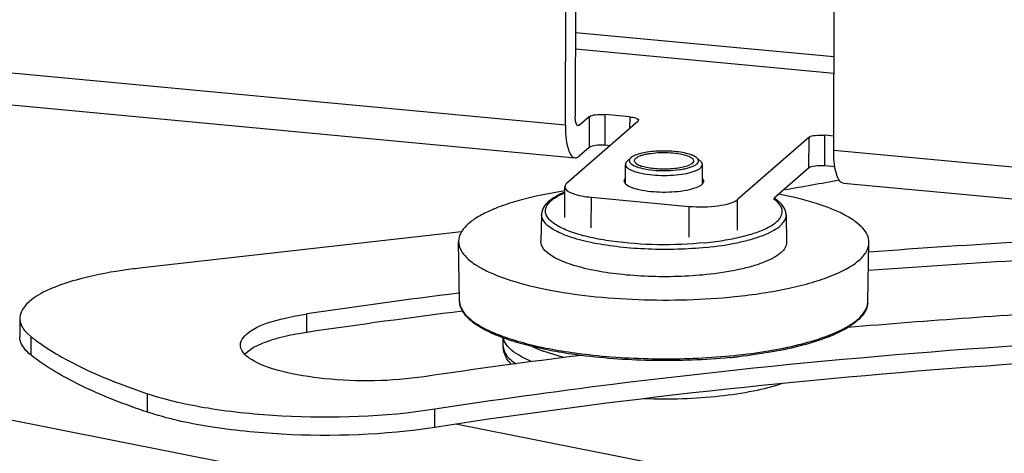
# Paper-space layout '499-18-LWN_CUST_1_3' of a CAD drawing. Units: inches. Extents: x 0 to 17, y 0 to 11.
# Drawn here: x 3.9 to 4.2, y 4.8 to 4.9 of the extents above; entities that cross this region are included whole.
import ezdxf

# ---------------------------------------------------------------- set-up
doc = ezdxf.new("R2010")
doc.units = ezdxf.units.IN
doc.header["$LTSCALE"] = 0.935
doc.header["$MEASUREMENT"] = 0
doc.layers.get('0').update_dxf_attribs({"linetype": 'CONTINUOUS'})

psp = doc.layouts.new('499-18-LWN_CUST_1_3')

# ---------------------------------------------------------------- linework, layer by layer
at = {"color": 7, "linetype": 'Continuous'}
for p, q in [((4.0355126885, 4.9815828704), (4.0353683311, 4.9192788234)), ((4.032329016, 4.9166355897), (4.032473373399999, 4.9789396366)), ((4.032329016, 4.9166355897), (3.4165049882, 4.9745384432)), ((4.1147100266, 4.9088897153), (4.1148543839, 4.9711937622)), ((3.4136655287, 4.965065727), (4.0352941265, 4.9066170988)), ((4.1147765193, 4.9375877155), (4.0354280389, 4.9450484562)), ((4.035416576, 4.940101106499999), (4.1147650564, 4.9326403657)), ((4.8159729852, 4.6369026745), (3.3366128901, 4.930293675)), ((4.0545929889, 4.917795007), (4.032709920199999, 4.8987637241)), ((4.039614623299999, 4.9192033478), (4.0365753082, 4.9165601141)), ((4.039614623299999, 4.9192033478), (4.039592751, 4.9097633407)), ((4.0445530684, 4.910468549), (4.0445749408, 4.9199085561)), ((4.0520641235, 4.9192043857), (4.0445749408, 4.9199085561)), ((4.0520641235, 4.9192043857), (4.052055745400001, 4.9155884152)), ((4.0547850439, 4.9181379732), (4.0545929889, 4.917795007)), ((4.0365753082, 4.9165601141), (4.035898274, 4.9166237722)), ((4.0365753082, 4.9165601141), (4.0362155402, 4.9164167949)), ((4.1070172683, 4.9128658142), (4.085134199700001, 4.8938345313)), ((4.1070172683, 4.9128658142), (4.106995396, 4.9034258071)), ((4.1119557134, 4.9041310153), (4.1119775857, 4.9135710225)), ((4.1147202756, 4.913313141000001), (4.1119775857, 4.9135710225)), ((4.039592751, 4.9097633407), (4.0365534359, 4.9071201069)), ((4.0460110521, 4.910331462), (4.0445530684, 4.910468549)), ((4.2944504132, 4.8919896256), (4.1147100266, 4.9088897153)), ((4.0524292643, 4.906614343999999), (4.0512983715, 4.9055828137)), ((4.0727422047, 4.9065672792), (4.0738683053, 4.9055305196)), ((4.0507562741, 4.8986472339), (4.0507700607, 4.9045974732)), ((4.074378265, 4.8985955621), (4.0743920445, 4.904542741499999)), ((4.106995396, 4.9034258071), (4.0963893811, 4.8942019605)), ((4.1150657272, 4.9038385963), (4.1119557134, 4.9041310153)), ((4.0503645976, 4.8994992861), (4.0506225464, 4.9002022266)), ((4.0507399597, 4.898646096499999), (4.0503645976, 4.8994992861)), ((4.0506225464, 4.9002022266), (4.0507413933, 4.9003476885)), ((4.0747738703, 4.8994427303), (4.074396951000001, 4.89859418)), ((4.0743983196, 4.900296165799999), (4.0747738703, 4.8994427303)), ((4.0321108302, 4.8882948273), (4.0321327025, 4.8977348344)), ((4.074396951000001, 4.89859418), (4.0741774714, 4.8983795441)), ((4.117675137, 4.8988712243), (4.2974155237, 4.881971134700001)), ((4.040274644, 4.885095581), (4.0402965163, 4.8945355881)), ((4.0402965163, 4.8945355881), (4.0702532474, 4.8917189065)), ((4.0851123273, 4.8843945242), (4.085134199700001, 4.8938345313)), ((4.0702532474, 4.8917189065), (4.0702313751, 4.8822788994)), ((4.0250006606, 4.889249999900001), (4.024829824599999, 4.8809235929)), ((4.100089985699999, 4.8890798321), (4.1002222987, 4.8807489098)), ((4.0004470915, 4.8839360291), (3.9016110476, 4.8727300144)), ((3.9998226904, 4.862697115), (3.9995346205, 4.8808353967)), ((4.1251443539, 4.8623908976), (4.1255168225, 4.880543497300001)), ((3.9994670837, 4.8650556248), (3.9997286711, 4.8650886564)), ((3.9995243749, 4.865019773999999), (3.9997852753, 4.8650532035)), ((3.9998351766, 4.8624139382), (3.9998379897, 4.8623769263)), ((3.9998439442, 4.8624139685), (3.9998483328, 4.8623769682)), ((3.8648699662, 4.8573432642), (3.8648568428, 4.8516792599)), ((3.952962263, 4.8530223547), (3.9529753864, 4.858686359)), ((3.8669901517, 4.8528898754), (3.8683476101, 4.851673556000001)), ((3.8683344867, 4.8460095518), (3.8683476101, 4.851673556000001)), ((4.0132391585, 4.8487844446), (4.0132449757, 4.8513227826)), ((3.8710417834, 4.8496670118), (3.8711907662, 4.8495624412)), ((3.8710498142, 4.8496679115), (3.8711917629, 4.8495625535)), ((3.9361980771, 4.8480744904), (3.9339059545, 4.8463125774)), ((4.0132391212, 4.848795014599999), (4.0132399966, 4.8487844429)), ((4.0223176091, 4.8486098719), (4.0254749243, 4.8472252264)), ((4.0223176762, 4.8486098383), (4.0254726332, 4.8472261055)), ((4.0317496665, 4.8452652807), (4.0254726332, 4.8472261055)), ((4.0317496631, 4.8452652813), (4.0254749243, 4.8472252264)), ((4.084027497, 4.845401857200001), (4.0840065789, 4.8453998646)), ((4.0840274695, 4.8454020388), (4.0840065903, 4.845399745)), ((4.084027497, 4.845401857200001), (4.0840067515, 4.8453997308)), ((3.9040492935, 4.8285384621), (3.9040624169, 4.8342024663)), ((3.9922382876, 4.8238505315), (3.992251411, 4.8295145357)), ((4.8160328036, 4.6627200667), (3.9987278991, 4.8248103545))]:
    psp.add_line(p, q, dxfattribs=at)
for centre, radius, start, end in [((4.0521253343, 4.9044407556), 0.0013864555, 148.0415595767, 152.5708135423), ((4.0522830396, 4.9043422835), 0.0015723795, 143.7990255565, 148.0389054193), ((4.0524633817, 4.9042103897), 0.0017958057, 139.9974863672, 143.8016353537), ((4.052669566700001, 4.9040373052), 0.0020650093, 136.4484325685, 139.9962265242), ((4.0529399437, 4.9037789329), 0.0024389866, 132.3075513911, 136.4257651054), ((4.0529001376, 4.9038184029), 0.0023829418, 133.311569601, 136.4535918004), ((4.0530622663, 4.9036486144), 0.0026177008, 132.3629183992, 133.3444319119), ((4.0541553181, 4.9047202479), 0.0025625662, 129.8996714325, 132.3461768025), ((4.0674526638, 4.8979104646), 0.0102460023, 69.0942072593, 70.19294965120001), ((4.0677884327, 4.8987887056), 0.0093057641, 67.8272487691, 69.095930212), ((4.0681109428, 4.8995803777), 0.0084509205, 66.6020180732, 67.8264566232), ((4.0684315769, 4.9003204904), 0.0076443395, 65.2110678617, 66.60469832739999), ((4.0687578407, 4.901026778399999), 0.006866335, 63.77124701020001, 65.2116652591), ((4.0690832344, 4.9016865455), 0.0061306899, 62.1645525422, 63.7740697218), ((4.069405342, 4.9022963917), 0.0054410047, 60.48726574530001, 62.1653887034), ((4.069717363000001, 4.9028469943), 0.004808138300000001, 58.5564064596, 60.4908250113), ((4.0700118619, 4.9033287299), 0.0042435155, 56.60414659720001, 58.5557481159), ((4.0702951444, 4.9037577711), 0.0037293898, 54.3433675169, 56.6096180728), ((4.0705692969, 4.9041398488), 0.0032591315, 51.9755759438, 54.34393978830001), ((4.0708064063, 4.9044434783), 0.002873889, 49.7647684176, 51.97054736460001), ((4.0710138887, 4.9046885693), 0.0025527684, 47.3875518187, 49.7665799874), ((4.0720927893, 4.9036019455), 0.0026214237, 46.5690826979, 47.3708450243), ((4.0722170285, 4.9037333135), 0.0024406296, 43.4107441455, 47.4231041988), ((4.072249207, 4.9037650402), 0.0023954502, 43.3884098425, 46.60416814800001), ((4.0724763473, 4.9039797137), 0.0020829165, 39.9558269797, 43.3891140455), ((4.0726826057, 4.9041523415), 0.0018139503, 36.106509403, 39.960007203), ((4.0728673835, 4.9042871405), 0.0015852284, 31.9761859102, 36.1057971148), ((4.0517215534, 4.9045952341), 0.0009514763, 174.0844488987, 179.8743121540001), ((4.0517466304, 4.9045923614), 0.0009767159, 168.3968533825, 174.0684376962), ((4.0518005204, 4.9045809759), 0.0010317948, 162.7952334161, 168.37942582), ((4.0518832638, 4.904555150299999), 0.0011184746, 157.5423221652, 162.7852195829), ((4.0519919384, 4.9045100442), 0.0012361381, 152.5731392499, 157.5343702856), ((4.0553802482, 4.9065424134), 0.0021415175, 227.3785259067, 229.1305922783), ((4.0554983965, 4.9066787311), 0.0023219103, 229.1269772868, 230.5716886371), ((4.0556728274, 4.9068926786), 0.0025979511, 230.5969784836, 233.3312285708), ((4.0559133381, 4.9072151557), 0.0030002403, 233.3248465304, 235.6981261027), ((4.0561633594, 4.9075814734), 0.0034437483, 235.6964933564, 237.9252514244), ((4.0564242386, 4.9079972672), 0.0039346071, 237.9214573161, 239.9205454407), ((4.0567026708, 4.908477974), 0.0044901283, 239.9204704807, 241.8202918938), ((4.056990187799999, 4.909013715), 0.0050981449, 241.8153435387, 243.4499793245), ((4.0572825268, 4.9095988603), 0.005752252800000001, 243.4503527984, 245.0804549357), ((4.0575745388, 4.9102262356), 0.0064442573, 245.0761518106, 246.4631363091), ((4.0578629901, 4.910888544), 0.0071666537, 246.4633960362, 247.8548509015), ((4.058151622900001, 4.9115968714), 0.0079315305, 247.8524391107, 249.0954901328), ((4.0584568417, 4.9123966548), 0.0087875748, 249.0970791150999, 250.3630803514), ((4.0697757937, 4.9065261791), 0.0021643758, 310.1628561714, 312.3500108282), ((4.0730287594, 4.9043878584), 0.0013950016, 27.3981984781, 31.9771516323), ((4.0731662069, 4.9044592115), 0.0012401368, 22.5109958864, 27.3935820198), ((4.0732753407, 4.904504612), 0.0011219364, 17.2208038352, 22.5029135762), ((4.0733562378, 4.9045299021), 0.0010371786, 11.6964064764, 17.2094024346), ((4.0734111436, 4.9045415018), 0.0009810614, 5.8429503127, 11.683092903), ((4.0734394497, 4.9045446903), 0.0009525778, 359.8827814569999, 5.825482924199999), ((3.9259511932, 5.930633873500001), 1.0482451672, 279.5320626599, 280.4688112777), ((4.0291533025, 4.8891518316), 0.0041522867, 177.693164366, 178.4715716954), ((4.0960306811, 4.8890233256), 0.004058641500000001, 0.6278460211, 3.080269909), ((4.0045833082, 4.8809152514), 0.0050493058, 177.090234093, 180.9061700731), ((4.3333879597, 2.1065347836), 2.7789109845, 92.30259965709999, 94.2914770109), ((4.0646817861, 4.9828690299), 0.1028635171, 275.8406637090001, 277.7467264195), ((4.0646847939, 4.9828441766), 0.1028384853, 275.8472577083, 277.7469876724), ((4.1204741407, 4.880647285), 0.0050437267, 358.8935643748, 0.6800517990999998), ((4.3351743131, 2.0696503252), 2.8101785808, 92.3136844765, 94.28254998379998), ((4.273616363199999, 2.6910706613), 2.191202512, 97.18731726709997, 98.41436527799999), ((4.0048407724, 4.8627766192), 0.0050187086, 180.9076976713, 182.3810363758001), ((4.0048604706, 4.8627774554), 0.0050384248, 182.3818331858, 184.3831815607), ((4.1201152074, 4.8625103519), 0.0050305504, 356.161259842, 358.7117977258999), ((4.2782791036, 2.6513053484), 2.2256209971, 97.1638139439, 98.4049804213), ((4.3318320968, 2.3812620392), 2.4823753486, 93.18989244389998, 94.91891979459999), ((3.906007214, 4.8994268563), 0.0608163091, 231.7396882754, 234.9049128927), ((4.020161739, 4.848785343399999), 0.006922266999999999, 179.9201093927, 182.53634536), ((4.2860286444, 2.8281365915), 2.033098605, 97.03038849040001, 98.4022059758), ((4.0650763806, 5.0302240459), 0.1857912439, 275.4371887407, 275.8480001811001), ((4.065511515, 5.0259745214), 0.1815194691, 275.8546637005, 276.2732463898)]:
    psp.add_arc(centre, radius, start, end, dxfattribs=at)
for points, knots in [([(4.0362155402, 4.9164167949), (4.0358729837, 4.9164479008), (4.035388483, 4.917695194599999), (4.0353667503, 4.9185965399), (4.0353683311, 4.9192788234)], [0, 0, 0, 0, 0.3351672962, 1, 1, 1, 1]), ([(4.039614623299999, 4.9192033478), (4.0401327228, 4.9196539289), (4.0419321318, 4.9199362689), (4.0435778456, 4.9200023079), (4.0445749408, 4.9199085561)], [0, 0, 0, 0, 0.4067390222, 1, 1, 1, 1]), ([(4.0520641235, 4.9192043857), (4.0527318173, 4.9191416058), (4.0535977894, 4.9190361074), (4.0547869945, 4.9184706098), (4.0547850439, 4.9181379732)], [0, 0, 0, 0, 0.6684455321, 1, 1, 1, 1]), ([(4.032329016, 4.9166355897), (4.0323234831, 4.9142475759), (4.0323996275, 4.9110908955), (4.0340950407, 4.9067281048), (4.0352941394, 4.9066172362)], [0, 0, 0, 0, 0.6647731119, 1, 1, 1, 1]), ([(4.1070172683, 4.9128658142), (4.1075353677, 4.9133163953), (4.1093347768, 4.9135987353), (4.1109804905, 4.9136647743), (4.1119775857, 4.9135710225)], [0, 0, 0, 0, 0.4067390222, 1, 1, 1, 1]), ([(4.0445530684, 4.910468549), (4.0435559732, 4.9105623008), (4.0419102595, 4.9104962618), (4.040110850400001, 4.9102139218), (4.039592751, 4.9097633407)], [0, 0, 0, 0, 0.5932609778, 1, 1, 1, 1]), ([(4.0709245595, 4.9075503039), (4.0702587915, 4.9077902008), (4.0687525012, 4.908181810899999), (4.0653659798, 4.9086899231), (4.0617266302, 4.9087840033), (4.058149105, 4.908484994), (4.0557993231, 4.9080777418), (4.0539248721, 4.907522216499999), (4.0528828544, 4.9069968776), (4.052511572, 4.906686168899999)], [0, 0, 0, 0, 0.1126051315, 0.2466804111, 0.5444925301, 0.6889334248000001, 0.8176793218999999, 0.9229633849, 1, 1, 1, 1]), ([(4.0539301158, 4.904966592), (4.0537951778, 4.9050908226), (4.053567570299999, 4.9053520443), (4.0534894031, 4.9058784288), (4.0537668058, 4.9063633711), (4.0542884151, 4.9067782695), (4.055042633, 4.9071607945), (4.056017664800001, 4.9075000819), (4.0571886652, 4.9077887985), (4.0590319595, 4.9081033406), (4.0615431361, 4.9083001283), (4.0645800978, 4.9082491233), (4.0673793371, 4.9079218561), (4.0691057155, 4.9075012153), (4.0698457932, 4.9072183935)], [0, 0, 0, 0, 0.030446481, 0.05542980259999999, 0.08277914389999999, 0.118605169, 0.1651428369, 0.2224814083, 0.2896625464, 0.3651204973, 0.5326799757, 0.7069284652, 0.868484613, 1, 1, 1, 1]), ([(4.1176751499, 4.8988713621), (4.1164760501, 4.8989822291), (4.1147806385, 4.9033450244), (4.114704493600001, 4.9065017026), (4.1147100266, 4.9088897153)], [0, 0, 0, 0, 0.3352271661, 1, 1, 1, 1]), ([(4.0352941394, 4.9066172362), (4.0356183032, 4.906587264), (4.036093101700001, 4.9067534894), (4.0364531123, 4.9070328574), (4.0365534359, 4.9071201069)], [0, 0, 0, 0, 0.7100211879, 1, 1, 1, 1]), ([(4.052429152, 4.906614211), (4.0522252786, 4.9064282372), (4.0519572261, 4.9060904035), (4.0519439594, 4.9055542633), (4.0521011754, 4.9051844647), (4.0524013497, 4.9048370087), (4.0530344055, 4.9043565406), (4.0536266843, 4.9040888958), (4.0540588725, 4.90392375)], [0, 0, 0, 0, 0.2105001917, 0.3003916044, 0.3964886796, 0.5099555211, 0.6470741831, 1, 1, 1, 1]), ([(4.0540585847, 4.9039238602), (4.0549273528, 4.903591859100001), (4.056953955, 4.9030980653), (4.0602400237, 4.9027138687), (4.0638051963, 4.9026539889), (4.0667531387, 4.9028850046), (4.06891702, 4.9032542557), (4.0702916643, 4.903593186), (4.071436254, 4.9039914777), (4.0723216219, 4.9044405276), (4.0729339443, 4.9049275749), (4.073259569599999, 4.9054968527), (4.0731678356, 4.906114795400001), (4.0729006107, 4.9064214322), (4.0727422045, 4.9065672792)], [0, 0, 0, 0, 0.1315123259, 0.2930688523, 0.4673201373, 0.6348816601, 0.7103396265999999, 0.7775202264, 0.8348579452, 0.881394731, 0.9172201914, 0.944569353, 0.9695524356, 1, 1, 1, 1]), ([(4.0698455479, 4.907218487), (4.070213706700001, 4.907077807799999), (4.0707182324, 4.9068498107), (4.0712575152, 4.9064405399), (4.071513184800001, 4.90614454), (4.0716471594, 4.9058295457), (4.071635815, 4.905372828), (4.071407514100001, 4.905085029499999), (4.0712338425, 4.9049266115)], [0, 0, 0, 0, 0.3529253319, 0.4900455886, 0.603506853, 0.699608083, 0.7895005012999999, 1, 1, 1, 1]), ([(4.0507700793, 4.9045973214), (4.0507696999, 4.9044125387), (4.050903201000001, 4.9039971762), (4.0514010268, 4.9034745987), (4.0521562358, 4.9029912917), (4.052765721, 4.9027244552), (4.0531090473, 4.9025932649)], [0, 0, 0, 0, 0.1715776096, 0.3843145926, 0.65872831, 1, 1, 1, 1]), ([(4.0531087275, 4.9025933873), (4.0539584951, 4.902268647300001), (4.05592354, 4.9017628209), (4.059128772699999, 4.9013264039), (4.062663192, 4.901175193399999), (4.066188149599999, 4.9013255689), (4.0689596613, 4.901701467), (4.0709065978, 4.9021623005), (4.0720984727, 4.9025480142), (4.0730653523, 4.9029796631), (4.0737881254, 4.903450526499999), (4.0742640384, 4.9039601912), (4.0743916271, 4.9043627651), (4.0743920255, 4.904542741499999)], [0, 0, 0, 0, 0.1216312301, 0.2698402028, 0.432061056, 0.5939157725, 0.7410714984000001, 0.8051640137999999, 0.8612047604, 0.9083481538, 0.9463301231, 0.9759363356999999, 1, 1, 1, 1]), ([(4.0711717347, 4.9048721321), (4.0708581738, 4.9046073142), (4.0699752206, 4.9041591644), (4.0683849705, 4.9036850016), (4.0663889726, 4.9033365573), (4.0633456636, 4.9030789209), (4.0602466688, 4.9031561243), (4.0573593423, 4.9035851769), (4.0560730674, 4.9039168714), (4.0555037018, 4.9041201555)], [0, 0, 0, 0, 0.0767424882, 0.1817417828, 0.310271198, 0.4545949797, 0.7525775640000001, 0.8869562986, 1, 1, 1, 1]), ([(4.1119557134, 4.9041310153), (4.1109586182, 4.904224767200001), (4.1093129044, 4.9041587282), (4.1075134954, 4.9038763881), (4.106995396, 4.9034258071)], [0, 0, 0, 0, 0.5932609778, 1, 1, 1, 1]), ([(4.0321233066, 4.896461482599999), (4.0276470036, 4.8957728278), (4.0212763213, 4.894522411000001), (4.0134508412, 4.8921445864), (4.008720204599999, 4.8902634665), (4.0048937294, 4.8882254808), (4.0020213314, 4.886049408), (4.0001259057, 4.883731032), (3.9995815881, 4.8819798638), (3.9995405129, 4.881171570199999)], [0, 0, 0, 0, 0.3604574995000001, 0.5152354322, 0.6504283979, 0.7650381682999999, 0.8592998262, 0.9355854218, 1, 1, 1, 1]), ([(4.0321179182, 4.8960703245), (4.031135370699999, 4.895667301700001), (4.0293579952, 4.8948325545), (4.0270938485, 4.893290385299999), (4.0254926307, 4.8914925007), (4.0250327527, 4.890023443), (4.02500439, 4.8893189492)], [0, 0, 0, 0, 0.3096495485, 0.5706160294, 0.7944212931999999, 1, 1, 1, 1]), ([(4.0321327602, 4.8977348343), (4.032129172699999, 4.8967366303), (4.0356932145, 4.8950406115), (4.0382934331, 4.894723928), (4.0402965163, 4.8945355881)], [0, 0, 0, 0, 0.3316172099, 1, 1, 1, 1]), ([(4.032709920199999, 4.8987637241), (4.032620853, 4.8986862641), (4.0323365006, 4.8984105748), (4.0321337714, 4.8980161941), (4.0321327602, 4.8977348343)], [0, 0, 0, 0, 0.2955389992, 1, 1, 1, 1]), ([(4.0741774714, 4.8983795441), (4.0736634058, 4.8979324712), (4.0721282776, 4.8972207476), (4.068129675, 4.896209524800001), (4.0622199907, 4.8958383294), (4.0563585166, 4.8963269008), (4.052558382, 4.8974275873), (4.051154549800001, 4.8981829206), (4.0507399597, 4.898646096499999)], [0, 0, 0, 0, 0.08413866960000001, 0.2038114204, 0.5099204783, 0.8101351032999999, 0.9232284464, 1, 1, 1, 1]), ([(4.0465035284, 4.88101901), (4.0443241008, 4.8813269826), (4.0402789254, 4.8820375125), (4.0348265151, 4.8835092707), (4.0310422724, 4.8850416543), (4.0287348969, 4.8864569967), (4.0272128147, 4.8877142315), (4.0261796777, 4.8892372223), (4.0261631338, 4.8908526512), (4.0266038563, 4.8919832318), (4.027447506600001, 4.8930585261), (4.0292194161, 4.8945449989), (4.0308978467, 4.8953962399), (4.0321226605, 4.8959232904)], [0, 0, 0, 0, 0.2062545092, 0.3843425195, 0.5285042113, 0.587071855, 0.6368358600999999, 0.7142396883, 0.7482520698999999, 0.7842539129, 0.8257947584, 0.8750524885, 1, 1, 1, 1]), ([(4.0702532474, 4.8917189065), (4.0732444735, 4.8914376564), (4.0775527131, 4.891487171600001), (4.0825098119, 4.8924850617), (4.0845002411, 4.8932831898), (4.085134199700001, 4.8938345313)], [0, 0, 0, 0, 0.5914438518, 0.8346064056999999, 1, 1, 1, 1]), ([(4.0785472037, 4.8809442863), (4.0804965935, 4.881210444700001), (4.0841531296, 4.881823081399999), (4.0891735267, 4.8830683391), (4.0932771242, 4.8845460783), (4.0960181337, 4.8860190174), (4.097577312699999, 4.8873274829), (4.098362199499999, 4.8882747667), (4.0988334991, 4.8892586834), (4.0990163534, 4.8906349501), (4.0982013344, 4.8924977864), (4.0969545646, 4.8935253283), (4.0962135001, 4.8940405405)], [0, 0, 0, 0, 0.2080969902, 0.3918105847, 0.5462703801, 0.6687240893999999, 0.718218092, 0.76074301, 0.7978800615, 0.8321829203, 0.9045372468999999, 1, 1, 1, 1]), ([(4.1000834588, 4.8892414166), (4.1000311202, 4.8902130213), (4.099347484, 4.8917006579), (4.0978432051, 4.8931982434), (4.0969056813, 4.8938776745), (4.096393656, 4.8942039469)], [0, 0, 0, 0, 0.4580600619, 0.7141783197, 1, 1, 1, 1]), ([(4.1255175121, 4.8807071483), (4.1255087401, 4.8814460159), (4.1251156635, 4.8830428198), (4.1235764669, 4.8852174052), (4.1211837608, 4.8872732227), (4.1179625803, 4.889219810299999), (4.1139473901, 4.8910448109), (4.1072358281, 4.8934101118), (4.101730861, 4.894716135099999), (4.0978483442, 4.895468627900001)], [0, 0, 0, 0, 0.067276019, 0.1448610643, 0.2390413793, 0.352663464, 0.4864624097, 0.6399324503, 1, 1, 1, 1]), ([(4.0755691641, 4.8791134169), (4.07264729, 4.8788137692), (4.0667033581, 4.87843737), (4.0578197155, 4.878474889700001), (4.0492057605, 4.8790974078), (4.0424437519, 4.8800980437), (4.0375561074, 4.8811968847), (4.0343905044, 4.882097520799999), (4.0315940277, 4.8831188331), (4.0280897333, 4.8847351934), (4.0249587971, 4.8870847543), (4.0250006239, 4.8892461883)], [0, 0, 0, 0, 0.1642460798, 0.3327072645, 0.4964270613, 0.6467800675, 0.7145363184, 0.7762373143000001, 0.8312416551, 0.8791115084000001, 1, 1, 1, 1]), ([(4.0755565326, 4.8791121225), (4.078905857200001, 4.8794552191), (4.0836955136, 4.880153973600001), (4.0896196279, 4.8816297035), (4.0932285258, 4.8828494298), (4.0961461376, 4.8842053892), (4.0983187143, 4.8856778466), (4.0997372295, 4.8872707801), (4.1000977374, 4.8885141773), (4.100090111, 4.8890698624)], [0, 0, 0, 0, 0.3633403638, 0.5208758939, 0.6583465214, 0.7738777775, 0.867044044, 0.9400265070999999, 1, 1, 1, 1]), ([(4.0751616541, 4.880540758), (4.070355972, 4.8800479215), (4.060769408500001, 4.879687657), (4.051196303, 4.8803558789), (4.0465035284, 4.88101901)], [0, 0, 0, 0, 0.5047799290999999, 1, 1, 1, 1]), ([(4.0751494198, 4.8805395043), (4.070345603, 4.8800474134), (4.0607631515, 4.8796879608), (4.0511941908, 4.8803561799), (4.046503567699999, 4.8810190045)], [0, 0, 0, 0, 0.5047946226, 1, 1, 1, 1]), ([(3.9995347395, 4.8808290012), (3.9995472337, 4.8800989528), (3.9999383153, 4.878524676600001), (4.0014495653, 4.876377106700001), (4.003795208500001, 4.8743443559), (4.0069504771, 4.8724177134), (4.0108822315, 4.8706088336), (4.0174560058, 4.8682597896), (4.0272278114, 4.8658935716), (4.040364161999999, 4.8639617748), (4.0547547324, 4.8629374222), (4.069582846499999, 4.862881982), (4.0795016008, 4.863512307300001), (4.0843770204, 4.8640122966)], [0, 0, 0, 0, 0.0242546799, 0.0521790345, 0.08599096769999999, 0.1267080187, 0.174605439, 0.2295201169, 0.3583810503, 0.5077571222999999, 0.67018403, 0.8371963362, 1, 1, 1, 1]), ([(4.0756024436, 4.870746095199999), (4.0726687934, 4.8704452402), (4.066700898500001, 4.8700673114), (4.0577814456, 4.870104994), (4.0491327123, 4.8707300058), (4.0423433822, 4.8717346939), (4.037435955299999, 4.8728379739), (4.0342575564, 4.8737422521), (4.031449787200001, 4.874767697), (4.0279313577, 4.876390581), (4.0247878116, 4.8787496195), (4.0248298015, 4.8809197656)], [0, 0, 0, 0, 0.1642451259, 0.3327057509, 0.4964245414, 0.6467796484, 0.7145364973, 0.7762378444, 0.8312423486, 0.8791121752, 1, 1, 1, 1]), ([(4.1002222575, 4.8807489098), (4.1002310588, 4.880190971499999), (4.0998715045, 4.8789418643), (4.0984488527, 4.8773411853), (4.0962684014, 4.875861835299999), (4.0933391596, 4.8744995203), (4.0897151084, 4.8732740855), (4.0837650432, 4.8717913525), (4.0789540908, 4.8710894297), (4.0755897611, 4.8707447955)], [0, 0, 0, 0, 0.0599634053, 0.1329097341, 0.2260434941, 0.3415573722, 0.4790252227, 0.6365778465999999, 1, 1, 1, 1]), ([(4.0843558277, 4.8640101246), (4.0872512568, 4.8643067258), (4.0928196696, 4.8650079036), (4.1007402898, 4.866442043), (4.1077967367, 4.8681914056), (4.1138340986, 4.8702149758), (4.1187325999, 4.8724651866), (4.122402575, 4.8749093685), (4.1248263014, 4.877545731700001), (4.1254976252, 4.8796117869), (4.1255167999, 4.8805434974)], [0, 0, 0, 0, 0.1878737009, 0.362090486, 0.5192986916, 0.6567422686, 0.772561182, 0.8662684801999999, 0.9398467334, 1, 1, 1, 1]), ([(3.9016110476, 4.8727300144), (3.8998291119, 4.8725279788), (3.8932723676, 4.871676165799999), (3.8867569131, 4.8704073606), (3.8821175428, 4.869101001600001)], [0, 0, 0, 0, 0.2711802693, 1, 1, 1, 1]), ([(3.8821175428, 4.869101001600001), (3.8796349326, 4.8684019456), (3.8751804811, 4.8668906986), (3.8688676064, 4.8638745853), (3.8648761584, 4.8599413129), (3.8648700245, 4.8573432641)], [0, 0, 0, 0, 0.3568250468, 0.6405597878, 1, 1, 1, 1]), ([(4.037210351600001, 4.8459310996), (4.034580348, 4.846268237699999), (4.0295352482, 4.8470331271), (4.0223774443, 4.8485184595), (4.016021705, 4.8502735554), (4.010584360299999, 4.8522668383), (4.0061494004, 4.8544700007), (4.0027720315, 4.8568830434), (4.0004883366, 4.8595576851), (3.9998501478, 4.8616560222), (3.999824351, 4.862634987)], [0, 0, 0, 0, 0.1848327129, 0.3555266331, 0.5093058975, 0.6440583007, 0.7586529284, 0.853522277, 0.9317345385, 1, 1, 1, 1]), ([(3.9998365191, 4.8623958269), (3.9999054129, 4.8614885717), (4.0006451539, 4.8595093606), (4.0030329954, 4.8569753004), (4.0065920722, 4.854606739599999), (4.0112994948, 4.8524143098), (4.0170744192, 4.8504281429), (4.0238082878, 4.848691805500001), (4.0313625678, 4.8472435102), (4.0366744804, 4.8465147098), (4.039437568, 4.8461994822)], [0, 0, 0, 0, 0.0610956449, 0.135991809, 0.230607153, 0.346690911, 0.4837784136, 0.6401484645000001, 0.8132610512999999, 1, 1, 1, 1]), ([(4.118193478, 4.8544048223), (4.1192042638, 4.854958286), (4.1208206911, 4.8559574612), (4.1227675011, 4.8575951562), (4.1240442532, 4.8590846229), (4.1248708873, 4.8606218564), (4.1251071079, 4.8617000949), (4.1251372532, 4.8622179585)], [0, 0, 0, 0, 0.318217581, 0.5225720576, 0.7003611156, 0.8567570147, 1, 1, 1, 1]), ([(4.125132339599999, 4.8621445519), (4.1250843408, 4.8614330062), (4.1246996931, 4.8599579933), (4.1233890916, 4.857948438), (4.1214438773, 4.8560858526), (4.1198684259, 4.8550079822), (4.1189969608, 4.8544793704)], [0, 0, 0, 0, 0.2103515627, 0.4390023879, 0.6993645649, 1, 1, 1, 1]), ([(4.1251323465, 4.8621445503), (4.125084347400001, 4.8614330234), (4.1246996899, 4.859958028), (4.1233891355, 4.8579484757), (4.1214439707, 4.8560859393), (4.1198685975, 4.8550080985), (4.1189971919, 4.8544795109)], [0, 0, 0, 0, 0.2103516222, 0.4390108027, 0.6993752579000001, 1, 1, 1, 1]), ([(3.8648700245, 4.8573432641), (3.8648691333, 4.856965815), (3.8650680116, 4.855289564700001), (3.8660900619, 4.8538175269), (3.8669901517, 4.8528898754)], [0, 0, 0, 0, 0.2260173247, 1, 1, 1, 1]), ([(3.9325771072, 4.8491387958), (3.932580982, 4.8508274557), (3.9365625289, 4.8547033048), (3.9408995738, 4.8559680282), (3.9437878969, 4.8567813254)], [0, 0, 0, 0, 0.3601095029, 1, 1, 1, 1]), ([(3.9437878969, 4.8567813254), (3.9444841486, 4.8569773767), (3.9475130781, 4.8577642487), (3.9505957751, 4.8583341642), (3.9529753864, 4.858686359)], [0, 0, 0, 0, 0.2311791504, 1, 1, 1, 1]), ([(4.0841994135, 4.845960023), (4.0876987619, 4.846318499800001), (4.0943485817, 4.8471886157), (4.103636746399999, 4.8490499566), (4.1115378268, 4.8513471064), (4.1161990493, 4.8533127688), (4.1181933656, 4.8544047612)], [0, 0, 0, 0, 0.2997144697, 0.5710098653, 0.8062738845999999, 1, 1, 1, 1]), ([(4.1189971919, 4.8544795109), (4.1170881496, 4.8533215013), (4.1125463381, 4.8512437378), (4.1047612059, 4.8488255556), (4.095513097, 4.8468558849), (4.0888600764, 4.845928299200001), (4.0853461795, 4.8455419757)], [0, 0, 0, 0, 0.1912136594, 0.425172526, 0.6972629139000001, 1, 1, 1, 1]), ([(4.1189969608, 4.8544793704), (4.1170879405, 4.8533213999), (4.112546177, 4.851243682), (4.1047611125, 4.8488255336), (4.095513052799999, 4.8468558783), (4.0888600621, 4.8459282969), (4.0853461801, 4.8455419753)], [0, 0, 0, 0, 0.1912117827, 0.4251706826, 0.6972618695999999, 1, 1, 1, 1]), ([(3.8683344867, 4.8460095518), (3.8677987455, 4.8464327884), (3.8661224033, 4.8479021568), (3.8648531882, 4.8501066605), (3.8648569011, 4.8516792598)], [0, 0, 0, 0, 0.3027241911, 1, 1, 1, 1]), ([(3.9437747735, 4.8511173211), (3.943024863, 4.8509061605), (3.9404220958, 4.8501076889), (3.9378661272, 4.849077471), (3.9361980771, 4.8480744904)], [0, 0, 0, 0, 0.2858517228, 1, 1, 1, 1]), ([(3.952962263, 4.8530223547), (3.9521334877, 4.8528996917), (3.9490450303, 4.8524009022), (3.9459799614, 4.8517382604), (3.9437747735, 4.8511173211)], [0, 0, 0, 0, 0.2677760908, 1, 1, 1, 1]), ([(3.992251411, 4.8295145357), (4.0103745962, 4.8323190065), (4.086328674700001, 4.8428785227), (4.1628562346, 4.8491472407), (4.2211296374, 4.8519013299)], [0, 0, 0, 0, 0.2391696267, 1, 1, 1, 1]), ([(4.0221177931, 4.8440029803), (4.0209096865, 4.8444950139), (4.0187333863, 4.8455071414), (4.0154689993, 4.8475889799), (4.0135790002, 4.8497825387), (4.0133091098, 4.8512977134)], [0, 0, 0, 0, 0.3328713237, 0.6072730722, 1, 1, 1, 1]), ([(3.8711907662, 4.8495624412), (3.8733031884, 4.848084015), (3.8836327375, 4.8417078349), (3.8950099619, 4.8372149846), (3.9040624169, 4.8342024663)], [0, 0, 0, 0, 0.2127566553, 1, 1, 1, 1]), ([(4.0132391547, 4.8487882471), (4.0132394116, 4.8483167907), (4.013426957, 4.84731772), (4.0142201412, 4.8459046842), (4.0154850798, 4.844548494200001), (4.0165421668, 4.8437476105), (4.017134803899999, 4.843350232300001)], [0, 0, 0, 0, 0.2037577854, 0.4291290614, 0.6916199968000001, 1, 1, 1, 1]), ([(4.0132391585, 4.8487844446), (4.0132398696, 4.8483132461), (4.013428156, 4.8473148739), (4.0142215528, 4.8459029524), (4.0154860393, 4.8445477434), (4.016542537799999, 4.8437473616), (4.017134802799999, 4.8433502328)], [0, 0, 0, 0, 0.2037569214, 0.4291488305, 0.691646545, 1, 1, 1, 1]), ([(4.0157428195, 4.8431668258), (4.0150511538, 4.8438854512), (4.0138376071, 4.8455043345), (4.0132901937, 4.8474879412), (4.0132462533, 4.848479011499999)], [0, 0, 0, 0, 0.5013482779999999, 1, 1, 1, 1]), ([(4.0157428026, 4.8431668444), (4.0150511526, 4.8438854595), (4.0138376065, 4.845504331), (4.0132901952, 4.8474879318), (4.0132462535, 4.8484790124)], [0, 0, 0, 0, 0.5013410858, 1, 1, 1, 1]), ([(3.9040492935, 4.8285384621), (3.8970111915, 4.8308806345), (3.8845848184, 4.8356779503), (3.8729491261, 4.8423639774), (3.8683344867, 4.8460095518)], [0, 0, 0, 0, 0.5577764386999999, 1, 1, 1, 1]), ([(3.9359531418, 4.8446693238), (3.935630847, 4.8448729724), (3.9345524379, 4.845611808), (3.9335669063, 4.8465470232), (3.933096488, 4.8473498981)], [0, 0, 0, 0, 0.2906303267, 1, 1, 1, 1]), ([(4.221116513999999, 4.8462373256), (4.2012545567, 4.8452986194), (4.1247142524, 4.8407515424), (4.0483624191, 4.8325354555), (3.9922382876, 4.8238505315)], [0, 0, 0, 0, 0.2593257416, 1, 1, 1, 1]), ([(4.082680933, 4.8452687377), (4.0750682582, 4.8445440308), (4.0598660764, 4.8439957186), (4.044682281, 4.8449732629), (4.0372099909, 4.8459311455)], [0, 0, 0, 0, 0.503743484, 1, 1, 1, 1]), ([(4.0394379773, 4.8461994354), (4.046850629, 4.8453537789), (4.0618079364, 4.8445433777), (4.0767721708, 4.8451982629), (4.0842204827, 4.8459621823)], [0, 0, 0, 0, 0.4991085487, 1, 1, 1, 1]), ([(3.9889500054, 4.8394133551), (3.9789117226, 4.8379276374), (3.9640058455, 4.8377006203), (3.94630021, 4.8404574156), (3.9387223913, 4.8429195164), (3.9359531418, 4.8446693238)], [0, 0, 0, 0, 0.5650615893, 0.8175926364, 1, 1, 1, 1]), ([(4.0988416837, 4.837278911399999), (4.0959777037, 4.8363124499), (4.0896264069, 4.8347241691), (4.0793835488, 4.8332117391), (4.0681521912, 4.8324484732), (4.0604018335, 4.832468439499999), (4.0564792561, 4.8326190191)], [0, 0, 0, 0, 0.2118278749, 0.4573695937, 0.724902817, 1, 1, 1, 1]), ([(4.0988416324, 4.8372788942), (4.095977643299999, 4.8363124329), (4.0896263418, 4.8347241569), (4.0793834917, 4.8332117341), (4.0681521664, 4.8324484736), (4.0604018362, 4.83246844), (4.056479274, 4.8326190186)], [0, 0, 0, 0, 0.2118288319, 0.4573706027, 0.7249034220999999, 1, 1, 1, 1]), ([(3.9040624169, 4.8342024663), (3.910103863, 4.8321919657), (3.9238238367, 4.8292073331), (3.9533123151, 4.8262931213), (3.9767778623, 4.8271200827), (3.992251411, 4.8295145357)], [0, 0, 0, 0, 0.2149287254, 0.4714638481, 1, 1, 1, 1]), ([(3.9922382876, 4.8238505315), (3.9767647412, 4.8214560788), (3.9532991958, 4.8206291171), (3.9238107174, 4.8235433281), (3.9100907412, 4.8265279609), (3.9040492935, 4.8285384621)], [0, 0, 0, 0, 0.5285360715999999, 0.7850712170999999, 1, 1, 1, 1])]:
    psp.add_open_spline(points, degree=3, knots=knots, dxfattribs=at)
psp.add_open_spline([(3.933096488, 4.8473498981), (3.9327825905, 4.8478856351), (3.9325756825, 4.848517874200001), (3.9325771072, 4.8491387958)], degree=3, dxfattribs=at)

doc.saveas('drawing.dxf')
